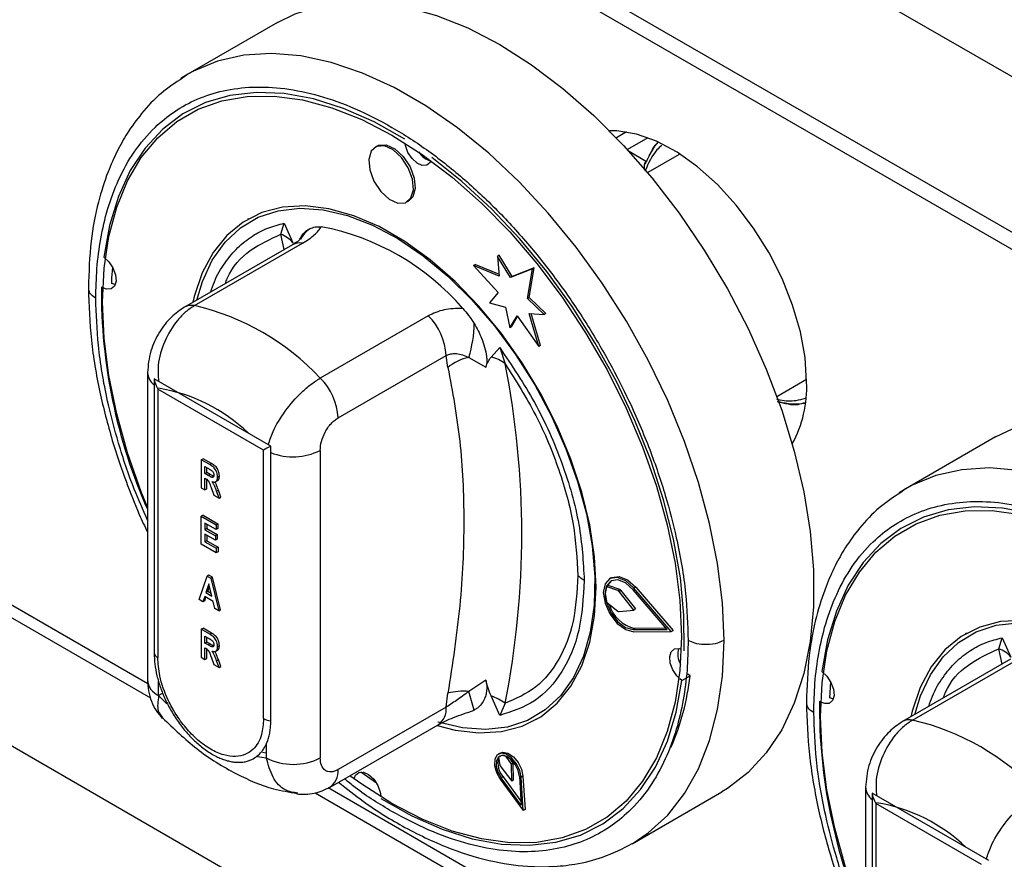
# Model space of a CAD drawing. Units: millimetres. Extents: x 5 to 415, y 5 to 292.
# Drawn here: x 307 to 313, y 226 to 231 of the extents above; entities that cross this region are included whole.
import ezdxf

# ---------------------------------------------------------------- set-up
doc = ezdxf.new("R2010")
doc.units = ezdxf.units.MM

msp = doc.modelspace()

# ---------------------------------------------------------------- linework, layer by layer
at = {"color": 7, "linetype": 'Continuous', "lineweight": 25}
for p, q in [((357.047, 205.5266), (286.3363, 246.3471)), ((357.047, 204.506), (286.3363, 245.3264)), ((286.4054, 245.1738), (357.1161, 204.3534)), ((343.1583, 205.3579), (290.4199, 235.8031)), ((295.8138, 233.5331), (307.6964, 226.6735)), ((308.5309, 231.1078), (307.9416, 230.7676)), ((307.9416, 230.7676), (307.8966, 230.74)), ((307.9399, 230.7667), (307.9085, 230.744)), ((310.8224, 230.3889), (310.7556, 230.3503)), ((309.1837, 230.2967), (309.1719, 230.2899)), ((310.9874, 230.2664), (310.9416, 230.1749)), ((310.9592, 230.2119), (310.9526, 230.1959)), ((311.168, 230.2414), (310.9606, 230.1217)), ((309.3802, 229.9291), (309.392, 229.9359)), ((308.34, 229.8189), (308.3341, 229.8155)), ((308.5522, 229.7169), (308.5749, 229.7895)), ((308.5749, 229.7895), (308.6319, 229.6613)), ((308.6287, 229.6481), (307.9195, 229.2387)), ((307.9856, 229.2487), (308.6947, 229.6581)), ((309.9862, 229.5789), (309.9745, 229.5721)), ((309.9745, 229.5721), (309.986, 229.4422)), ((310.06, 229.4342), (309.9745, 229.5721)), ((310.0718, 229.441), (309.9862, 229.5789)), ((309.83, 229.5187), (309.8182, 229.5119)), ((309.8182, 229.5119), (309.9797, 229.3356)), ((309.986, 229.4422), (309.8182, 229.5119)), ((309.83, 229.5187), (309.9849, 229.4543)), ((310.2041, 229.4907), (310.06, 229.4342)), ((310.2159, 229.4975), (310.0718, 229.441)), ((310.1715, 229.2956), (310.2041, 229.4907)), ((310.1833, 229.3024), (310.2159, 229.4975)), ((310.2159, 229.4975), (310.2041, 229.4907)), ((310.0718, 229.441), (310.06, 229.4342)), ((309.9797, 229.3356), (309.9227, 229.2672)), ((310.1833, 229.3024), (310.1715, 229.2956)), ((310.2806, 229.1912), (310.1715, 229.2956)), ((310.2924, 229.198), (310.1833, 229.3024)), ((309.9227, 229.2672), (310.0274, 229.2392)), ((310.0274, 229.2392), (310.0554, 229.1021)), ((309.5197, 229.1818), (308.8106, 228.7724)), ((310.0554, 229.1021), (310.1029, 229.1823)), ((310.0672, 229.1089), (310.1071, 229.1763)), ((310.1029, 229.1823), (310.2459, 228.9798)), ((310.1824, 229.1978), (310.2806, 229.1912)), ((310.2459, 228.9798), (310.1824, 229.1978)), ((310.2577, 228.9866), (310.1965, 229.1969)), ((310.2924, 229.198), (310.2806, 229.1912)), ((310.0672, 229.1089), (310.0554, 229.1021)), ((309.9321, 228.9107), (309.9891, 228.9731)), ((309.9891, 228.9731), (310.0253, 228.8665)), ((310.2577, 228.9866), (310.2459, 228.9798)), ((308.9284, 228.512), (309.6375, 228.9213)), ((309.6491, 228.8429), (309.6375, 228.9213)), ((309.7861, 228.9089), (309.8983, 228.8456)), ((307.6767, 228.8087), (307.6767, 226.7901)), ((308.4865, 228.3268), (307.7204, 228.7691)), ((307.7204, 228.7691), (307.7204, 226.9659)), ((311.8085, 228.653), (312.0041, 228.766)), ((308.4393, 228.2996), (307.744, 228.701)), ((307.744, 228.701), (307.744, 226.9387)), ((313.2449, 228.3864), (312.6556, 228.0462)), ((308.4865, 226.5237), (308.4865, 228.3268)), ((308.4393, 226.5373), (308.4393, 228.2996)), ((308.8106, 228.2984), (308.8106, 226.2799)), ((308.0295, 228.2368), (308.0413, 228.2436)), ((308.0295, 228.2368), (308.0295, 228.0531)), ((308.0854, 228.2046), (308.0295, 228.2368)), ((308.0972, 228.2114), (308.0413, 228.2436)), ((308.0543, 228.1915), (308.0767, 228.1786)), ((308.0543, 228.1461), (308.0543, 228.1915)), ((308.0854, 228.2046), (308.0972, 228.2114)), ((308.0543, 228.1461), (308.0661, 228.1529)), ((308.0755, 228.1339), (308.0543, 228.1461)), ((308.0661, 228.1529), (308.0661, 228.1847)), ((308.0873, 228.1407), (308.0661, 228.1529)), ((308.0873, 228.1407), (308.0755, 228.1339)), ((308.137, 228.1233), (308.1488, 228.1301)), ((308.0543, 228.1151), (308.0597, 228.112)), ((308.0543, 228.0388), (308.0543, 228.1151)), ((308.0661, 228.0456), (308.0661, 228.1075)), ((308.126, 228.093), (308.1378, 228.0998)), ((308.0295, 228.0531), (308.0543, 228.0388)), ((308.0543, 228.0388), (308.0661, 228.0456)), ((308.094, 228.0556), (308.1125, 228.0052)), ((308.1125, 228.0052), (308.1473, 227.9851)), ((308.1307, 228.0307), (308.1425, 228.0375)), ((308.1473, 227.9851), (308.1307, 228.0307)), ((308.1591, 227.9919), (308.1425, 228.0375)), ((312.6556, 228.0462), (312.6107, 228.0186)), ((312.654, 228.0453), (312.6225, 228.0227)), ((308.1473, 227.9851), (308.1591, 227.9919)), ((308.0413, 227.8725), (308.0295, 227.8657)), ((308.0295, 227.682), (308.0295, 227.8657)), ((308.0295, 227.8657), (308.1266, 227.8097)), ((308.0413, 227.8725), (308.1384, 227.8165)), ((308.1266, 227.7787), (308.0543, 227.8204)), ((308.0543, 227.8204), (308.0543, 227.7775)), ((308.0661, 227.8136), (308.0661, 227.7843)), ((308.1384, 227.8165), (308.1266, 227.8097)), ((308.1266, 227.8097), (308.1266, 227.7787)), ((308.1384, 227.8165), (308.1384, 227.7855)), ((308.0661, 227.7843), (308.0543, 227.7775)), ((308.0543, 227.7775), (308.1225, 227.7381)), ((308.1225, 227.7095), (308.0543, 227.7488)), ((308.0543, 227.7488), (308.0543, 227.6987)), ((308.0661, 227.7843), (308.1343, 227.7449)), ((308.0661, 227.742), (308.0661, 227.7055)), ((308.1343, 227.7449), (308.1225, 227.7381)), ((308.1225, 227.7381), (308.1225, 227.7095)), ((308.1384, 227.7855), (308.1266, 227.7787)), ((308.1343, 227.7449), (308.1343, 227.7163)), ((308.1287, 227.6248), (308.0295, 227.682)), ((308.0661, 227.7055), (308.0543, 227.6987)), ((308.0543, 227.6987), (308.1287, 227.6558)), ((308.0661, 227.7055), (308.1405, 227.6626)), ((308.1343, 227.7163), (308.1225, 227.7095)), ((308.1405, 227.6626), (308.1287, 227.6558)), ((308.1287, 227.6558), (308.1287, 227.6248)), ((308.1405, 227.6316), (308.1287, 227.6248)), ((308.1405, 227.6626), (308.1405, 227.6316)), ((308.0802, 227.479), (308.0684, 227.4722)), ((308.1036, 227.4655), (308.0802, 227.479)), ((308.0151, 227.3193), (308.0684, 227.4722)), ((308.0801, 227.4222), (308.0609, 227.3644)), ((308.0684, 227.4722), (308.0918, 227.4587)), ((308.0994, 227.3422), (308.0801, 227.4222)), ((308.1036, 227.4655), (308.0918, 227.4587)), ((308.0918, 227.4587), (308.1452, 227.2441)), ((308.157, 227.251), (308.1036, 227.4655)), ((310.7219, 227.4623), (310.7101, 227.4555)), ((308.0727, 227.3712), (308.0609, 227.3644)), ((308.0609, 227.3644), (308.0994, 227.3422)), ((308.0727, 227.3712), (308.0841, 227.4055)), ((308.0956, 227.358), (308.0727, 227.3712)), ((310.7008, 227.4117), (310.6891, 227.4049)), ((310.7653, 227.3776), (310.6891, 227.4049)), ((310.7771, 227.3844), (310.7008, 227.4117)), ((310.7771, 227.3844), (310.7653, 227.3776)), ((310.7853, 227.378), (310.7735, 227.3712)), ((310.8699, 227.2501), (310.7735, 227.3712)), ((310.7853, 227.378), (310.8816, 227.2569)), ((311.0896, 227.1233), (310.8653, 227.3835)), ((310.8824, 227.3994), (310.8706, 227.3926)), ((311.1157, 227.1082), (310.8706, 227.3926)), ((310.8824, 227.3994), (311.1275, 227.115)), ((308.041, 227.3043), (308.0151, 227.3193)), ((308.0523, 227.3384), (308.041, 227.3043)), ((308.0528, 227.3111), (308.041, 227.3043)), ((308.108, 227.3062), (308.0523, 227.3384)), ((308.0528, 227.3111), (308.0603, 227.3337)), ((308.1193, 227.2591), (308.108, 227.3062)), ((310.6896, 227.3021), (310.7654, 227.2432)), ((308.1452, 227.2441), (308.1193, 227.2591)), ((308.1452, 227.2441), (308.157, 227.251)), ((310.7734, 227.2403), (310.8699, 227.2501)), ((310.8816, 227.2569), (310.8699, 227.2501)), ((308.0295, 227.1236), (308.0413, 227.1304)), ((308.0295, 227.1236), (308.0295, 226.9399)), ((308.0854, 227.0914), (308.0295, 227.1236)), ((308.0972, 227.0982), (308.0413, 227.1304)), ((308.0854, 227.0914), (308.0972, 227.0982)), ((310.8771, 227.1288), (310.8653, 227.122)), ((310.8653, 227.122), (311.0896, 227.1233)), ((310.8706, 227.1068), (311.1157, 227.1082)), ((311.0838, 227.13), (310.8771, 227.1288)), ((311.1157, 227.1082), (311.1275, 227.115)), ((313.0541, 227.0975), (313.0482, 227.0941)), ((308.0543, 227.0783), (308.0767, 227.0654)), ((308.0543, 227.0329), (308.0543, 227.0783)), ((308.0543, 227.0329), (308.0661, 227.0397)), ((308.0755, 227.0207), (308.0543, 227.0329)), ((308.0661, 227.0397), (308.0661, 227.0715)), ((308.0873, 227.0275), (308.0661, 227.0397)), ((308.0873, 227.0275), (308.0755, 227.0207)), ((313.2662, 226.9956), (313.2889, 227.0681)), ((313.2889, 227.0681), (313.3459, 226.9399)), ((308.0543, 227.0019), (308.0597, 226.9988)), ((308.0543, 226.9256), (308.0543, 227.0019)), ((308.0661, 226.9324), (308.0661, 226.9943)), ((308.126, 226.9798), (308.1378, 226.9866)), ((308.137, 227.0101), (308.1488, 227.0169)), ((308.0295, 226.9399), (308.0543, 226.9256)), ((308.0543, 226.9256), (308.0661, 226.9324)), ((308.094, 226.9424), (308.1125, 226.892)), ((308.1307, 226.9175), (308.1425, 226.9243)), ((308.1473, 226.8719), (308.1307, 226.9175)), ((308.1591, 226.8787), (308.1425, 226.9243)), ((313.3427, 226.9267), (312.6336, 226.5174)), ((312.6996, 226.5273), (313.4088, 226.9367)), ((308.1125, 226.892), (308.1473, 226.8719)), ((308.1473, 226.8719), (308.1591, 226.8787)), ((307.7499, 226.6881), (307.7499, 226.7822)), ((309.8983, 226.7899), (309.7861, 226.7159)), ((311.1859, 226.7871), (311.1714, 226.7983)), ((311.1859, 226.7871), (311.2389, 226.8177)), ((311.2389, 226.8177), (311.2244, 226.829)), ((307.7773, 226.7039), (307.7499, 226.6881)), ((309.6375, 226.6118), (309.6491, 226.7036)), ((307.7499, 226.6881), (307.8028, 226.6349)), ((309.9891, 226.5577), (309.9321, 226.6859)), ((310.0253, 226.6381), (309.9891, 226.5577)), ((309.6375, 226.6118), (308.9284, 226.2024)), ((310.2298, 226.5317), (310.2357, 226.5351)), ((308.8766, 226.088), (309.5857, 226.4973)), ((308.457, 226.3095), (308.4312, 226.3144)), ((308.457, 226.3705), (308.457, 226.2799)), ((308.3996, 226.2887), (308.457, 226.2799)), ((309.9914, 226.3109), (309.9796, 226.3041)), ((309.9812, 226.2847), (309.9891, 226.2304)), ((310.0656, 226.2372), (310.0323, 226.2892)), ((310.0774, 226.244), (310.0595, 226.2719)), ((309.1808, 226.1134), (309.0774, 226.1865)), ((309.0886, 226.1782), (309.091, 226.1859)), ((309.9891, 226.2304), (310.0686, 226.1275)), ((310.0774, 226.244), (310.0656, 226.2372)), ((310.0686, 226.1275), (310.0656, 226.2372)), ((310.0804, 226.1343), (310.0774, 226.244)), ((309.9925, 226.14), (310.1435, 225.9345)), ((310.0109, 226.1543), (309.9991, 226.1475)), ((310.13, 225.9694), (309.9991, 226.1475)), ((310.0109, 226.1543), (310.1285, 225.9943)), ((310.0804, 226.1343), (310.0686, 226.1275)), ((310.1185, 226.1581), (310.13, 225.9694)), ((310.142, 226.1591), (310.1303, 226.1523)), ((310.1435, 225.9345), (310.1303, 226.1523)), ((310.142, 226.1591), (310.1553, 225.9413)), ((310.858, 225.7157), (311.4473, 226.0558)), ((312.3907, 226.0873), (312.3907, 224.0688)), ((308.7774, 226.0494), (312.4104, 223.9521)), ((313.2005, 225.6055), (312.4345, 226.0477)), ((312.4345, 226.0477), (312.4345, 224.2445)), ((310.1553, 225.9413), (310.1435, 225.9345)), ((313.1534, 225.5783), (312.458, 225.9797)), ((312.458, 225.9797), (312.458, 224.2173))]:
    msp.add_line(p, q, dxfattribs=at)
at = {"color": 8, "linetype": 'Continuous', "lineweight": 25}
for p, q in [((307.679, 226.7652), (295.8995, 233.5654)), ((310.9624, 230.3514), (310.8276, 230.2735)), ((310.8382, 230.2619), (310.9526, 230.1959)), ((308.5732, 229.6161), (308.5522, 229.7169)), ((313.2873, 226.8947), (313.2662, 226.9956)), ((312.3931, 224.0439), (308.8631, 226.0817))]:
    msp.add_line(p, q, dxfattribs=at)
at = {"color": 7, "linetype": 'Continuous', "lineweight": 25, "flags": 128}
for points in [[(308.5309, 231.1078), (308.6457, 231.1644), (308.8109, 231.2167), (308.9882, 231.2419), (309.1758, 231.2399), (309.3717, 231.2106), (309.5739, 231.1543), (309.7804, 231.0716), (309.9891, 230.9634)], [(309.9891, 230.9634), (310.1977, 230.8307), (310.4042, 230.675), (310.6065, 230.4977), (310.8024, 230.3009), (310.99, 230.0863), (311.1672, 229.8564), (311.3325, 229.6133), (311.4839, 229.3597), (311.62, 229.0981), (311.7393, 228.8312), (311.8407, 228.5617), (311.9231, 228.2925), (311.9856, 228.0262), (312.0277, 227.7656), (312.0488, 227.5134), (312.0488, 227.2721), (312.0277, 227.0443), (311.9856, 226.8323), (311.9231, 226.6382), (311.8407, 226.464), (311.7393, 226.3116), (311.62, 226.1825), (311.4839, 226.078), (311.4473, 226.0558)], [(309.3665, 230.3412), (309.1644, 230.4551), (308.9636, 230.5437), (308.7665, 230.6059), (308.5752, 230.6411), (308.3918, 230.6487), (308.2184, 230.6289), (308.0569, 230.5817), (307.9091, 230.5078), (307.7767, 230.4078), (307.6611, 230.283), (307.5636, 230.1348), (307.4854, 229.9647), (307.4272, 229.7747), (307.3898, 229.5669)], [(307.6767, 227.9259), (307.6362, 228.0264), (307.5459, 228.2832), (307.4746, 228.5388), (307.4231, 228.7904), (307.392, 229.0353), (307.3816, 229.2706), (307.392, 229.494), (307.4231, 229.7029), (307.4746, 229.8951), (307.5459, 230.0684), (307.6362, 230.2209), (307.7445, 230.351), (307.8697, 230.4572), (308.0104, 230.5385), (308.165, 230.5938), (308.3318, 230.6226), (308.509, 230.6245), (308.6947, 230.5997), (308.8869, 230.5482), (309.0833, 230.4707), (309.282, 230.3681), (309.4806, 230.2414), (309.6771, 230.092), (309.8692, 229.9216), (310.0549, 229.7321), (310.2321, 229.5255), (310.399, 229.3041), (310.5535, 229.0703), (310.6942, 228.8267), (310.8194, 228.5759), (310.9277, 228.3208), (311.018, 228.064), (311.0893, 227.8084), (311.1408, 227.5568), (311.1719, 227.3119), (311.1823, 227.0765), (311.1823, 227.0765)], [(312.0043, 228.7456), (311.994, 228.9074), (311.9631, 229.0774), (311.9125, 229.2515), (311.8434, 229.4258), (311.7573, 229.596), (311.6563, 229.7583), (311.5427, 229.9088), (311.4192, 230.044), (311.2887, 230.1608), (311.1543, 230.2563), (311.0191, 230.3284), (310.8862, 230.3753), (310.7589, 230.396), (310.7101, 230.3968)], [(311.0287, 230.324), (311.0055, 230.2946), (310.9684, 230.2319)], [(309.1293, 230.209), (309.1356, 230.1394), (309.1632, 230.0653), (309.208, 229.9979), (309.2632, 229.9474), (309.3204, 229.9217), (309.3708, 229.9245), (309.4067, 229.9555), (309.4228, 230.0099), (309.4166, 230.0795), (309.3889, 230.1537), (309.3441, 230.2211), (309.2889, 230.2715), (309.2318, 230.2973), (309.1814, 230.2945), (309.1454, 230.2635), (309.1293, 230.209)], [(309.1837, 230.2967), (309.1932, 230.3013), (309.2436, 230.3041), (309.3007, 230.2783), (309.3559, 230.2279), (309.4007, 230.1605), (309.4283, 230.0863), (309.4346, 230.0167), (309.4185, 229.9623), (309.392, 229.9359)], [(309.5377, 230.1987), (309.533, 230.1891), (309.5114, 230.1705), (309.4812, 230.1688), (309.4469, 230.1842), (309.4138, 230.2145), (309.3869, 230.2549), (309.3703, 230.2994), (309.3672, 230.3166)], [(311.2013, 226.9815), (311.199, 227.2163), (311.1753, 227.4618), (311.1306, 227.7152), (311.0654, 227.9738), (310.9804, 228.2347), (310.8765, 228.4949), (310.7549, 228.7516), (310.617, 229.0019), (310.4642, 229.243), (310.2984, 229.4722), (310.1213, 229.6869), (309.9349, 229.8849), (309.7413, 230.0638), (309.5426, 230.2217)], [(310.6225, 227.3997), (310.6119, 227.5998), (310.5804, 227.809), (310.5284, 228.0239), (310.4567, 228.2412), (310.3665, 228.4574), (310.2592, 228.6692), (310.1365, 228.8731), (310.0003, 229.066), (309.8527, 229.2448), (309.6962, 229.4067), (309.5332, 229.5492), (309.3661, 229.67), (309.1978, 229.7672), (309.0308, 229.8392), (308.8677, 229.885), (308.7112, 229.9038), (308.5637, 229.8953), (308.4275, 229.8597), (308.3047, 229.7974), (308.1974, 229.7096), (308.1072, 229.5975), (308.0355, 229.463), (307.9835, 229.3081), (307.9746, 229.2705)], [(308.0003, 229.2853), (308.0373, 229.4075), (308.1024, 229.5469), (308.1861, 229.6647), (308.2872, 229.7591), (308.4041, 229.8285), (308.535, 229.8718), (308.6777, 229.8885), (308.83, 229.8781), (308.9896, 229.8409), (309.1539, 229.7775), (309.3202, 229.6889), (309.4861, 229.5763), (309.6489, 229.4418), (309.8059, 229.2872), (309.9548, 229.1152), (310.0931, 228.9284), (310.2188, 228.7297), (310.3298, 228.5223), (310.4243, 228.3095), (310.5009, 228.0945), (310.5584, 227.8809), (310.5959, 227.6719), (310.6127, 227.471), (310.6086, 227.2811)], [(307.3898, 229.5669), (307.4229, 229.5367), (307.4498, 229.4962), (307.4664, 229.4517), (307.4701, 229.41), (307.4605, 229.3773), (307.4389, 229.3587), (307.4087, 229.357), (307.3891, 229.3639)], [(307.4422, 229.3945), (307.4437, 229.4289), (307.4484, 229.499)], [(307.4652, 229.387), (307.4617, 229.3876), (307.4422, 229.3945)], [(313.2449, 228.3864), (313.3597, 228.443), (313.5249, 228.4953), (313.7022, 228.5206), (313.8898, 228.5185), (314.0857, 228.4892), (314.288, 228.4329), (314.4945, 228.3502), (314.7031, 228.242)], [(312.3907, 225.2045), (312.3503, 225.3051), (312.26, 225.5619), (312.1887, 225.8175), (312.1372, 226.0691), (312.1061, 226.3139), (312.0957, 226.5493), (312.1061, 226.7727), (312.1372, 226.9816), (312.1887, 227.1737), (312.26, 227.347), (312.3503, 227.4995), (312.4586, 227.6296), (312.5838, 227.7359), (312.7244, 227.8171), (312.879, 227.8724), (313.0458, 227.9012), (313.2231, 227.9032), (313.4088, 227.8783)], [(314.0806, 227.6198), (313.8784, 227.7338), (313.6777, 227.8223), (313.4805, 227.8845), (313.2892, 227.9197), (313.1058, 227.9274), (312.9324, 227.9075), (312.7709, 227.8604), (312.6231, 227.7864), (312.4907, 227.6865), (312.3751, 227.5617), (312.2777, 227.4134), (312.1994, 227.2434), (312.1413, 227.0534), (312.1038, 226.8456)], [(310.8706, 227.3926), (310.8164, 227.4408), (310.7609, 227.4635), (310.7131, 227.4571), (310.6809, 227.4227), (310.6695, 227.3658), (310.6809, 227.2958), (310.7131, 227.2241), (310.7609, 227.1625), (310.8164, 227.1212), (310.8706, 227.1068)], [(310.8653, 227.3835), (310.8157, 227.4276), (310.7649, 227.4484), (310.7212, 227.4426), (310.6917, 227.411), (310.6813, 227.359), (310.6917, 227.2949), (310.7212, 227.2293), (310.7649, 227.173), (310.8157, 227.1352), (310.8653, 227.122)], [(310.7008, 227.4117), (310.7035, 227.4178), (310.7245, 227.4442)], [(310.7219, 227.4623), (310.7249, 227.4639), (310.7727, 227.4703), (310.8282, 227.4476), (310.8824, 227.3994)], [(309.578, 226.4929), (309.6962, 226.4622), (309.8527, 226.4434), (310.0003, 226.4519), (310.1365, 226.4875), (310.2592, 226.5498), (310.3665, 226.6376), (310.4567, 226.7497), (310.5284, 226.8842), (310.5804, 227.039), (310.6119, 227.2118), (310.6225, 227.3997)], [(310.6086, 227.2811), (310.5837, 227.1054), (310.5384, 226.9465), (310.4733, 226.8071), (310.3896, 226.6893), (310.2885, 226.5949), (310.1716, 226.5255), (310.0407, 226.4821), (309.898, 226.4655), (309.7457, 226.4759), (309.5861, 226.5131), (309.5838, 226.5138)], [(313.4252, 227.1824), (313.2777, 227.1739), (313.1415, 227.1383), (313.0188, 227.0761), (312.9115, 226.9882), (312.8213, 226.8762), (312.7496, 226.7416), (312.6976, 226.5868), (312.6886, 226.5491)], [(312.7143, 226.564), (312.7514, 226.6861), (312.8164, 226.8255), (312.9002, 226.9434), (313.0013, 227.0377), (313.1182, 227.1071), (313.249, 227.1505), (313.3918, 227.1671)], [(311.1823, 227.0765), (311.1719, 226.8532), (311.1408, 226.6443), (311.0893, 226.4521), (311.018, 226.2788), (310.9277, 226.1263), (310.8194, 225.9962), (310.6942, 225.89), (310.5535, 225.8087), (310.399, 225.7534), (310.2321, 225.7246), (310.0549, 225.7227), (309.8692, 225.7475), (309.6771, 225.799), (309.4806, 225.8765), (309.282, 225.9791), (309.0833, 226.1058), (309.0053, 226.1622)], [(311.1665, 226.8028), (311.1528, 226.8173), (311.1259, 226.8578), (311.1093, 226.9023), (311.1056, 226.944), (311.1152, 226.9767), (311.1368, 226.9953), (311.167, 226.997), (311.1809, 226.9926)], [(312.1038, 226.8456), (312.137, 226.8153), (312.1638, 226.7749), (312.1804, 226.7304), (312.1842, 226.6886), (312.1745, 226.656), (312.153, 226.6374), (312.1227, 226.6357), (312.1032, 226.6425)], [(309.2092, 226.0128), (309.4113, 225.8989), (309.6121, 225.8103), (309.8092, 225.7481), (310.0005, 225.7129), (310.1839, 225.7053), (310.3573, 225.7251), (310.5188, 225.7723), (310.6666, 225.8462), (310.799, 225.9462), (310.9146, 226.071), (311.0121, 226.2192), (311.0903, 226.3893), (311.1485, 226.5793), (311.1859, 226.7871)], [(312.1562, 226.6732), (312.1577, 226.7075), (312.1624, 226.7776)], [(312.1792, 226.6656), (312.1758, 226.6663), (312.1562, 226.6732)], [(309.9914, 226.3109), (310.0097, 226.3165), (310.0434, 226.31), (310.0787, 226.2862), (310.1101, 226.2489), (310.1324, 226.2042), (310.142, 226.1591)], [(310.1303, 226.1523), (310.1206, 226.1974), (310.0983, 226.2421), (310.067, 226.2794), (310.0316, 226.3032), (309.9979, 226.3097), (309.9714, 226.2979), (309.9562, 226.2695), (309.9549, 226.2293), (309.9677, 226.1837), (309.9925, 226.14)], [(310.1185, 226.1581), (310.1102, 226.1971), (310.0908, 226.2359), (310.0636, 226.2683), (310.033, 226.2889), (310.0038, 226.2945), (309.9808, 226.2842), (309.9677, 226.2597), (309.9665, 226.2248), (309.9776, 226.1853), (309.9991, 226.1475)], [(309.0356, 226.1476), (309.0427, 226.1649), (309.0643, 226.1835), (309.0945, 226.1852), (309.1288, 226.1698), (309.1619, 226.1395), (309.1888, 226.0991), (309.2054, 226.0546), (309.2092, 226.0298)]]:
    msp.add_lwpolyline(points, dxfattribs=at)
at = {"color": 8, "linetype": 'Continuous', "lineweight": 25, "flags": 128}
for points in [[(311.4622, 227.051), (311.4516, 227.2981), (311.42, 227.5548), (311.3676, 227.8186), (311.2951, 228.0867), (311.2031, 228.3564), (311.0926, 228.625), (310.9647, 228.8896), (310.8207, 229.1475), (310.6622, 229.3962), (310.4907, 229.633), (310.3081, 229.8555), (310.1161, 230.0615), (309.9168, 230.2488), (309.7121, 230.4155), (309.5043, 230.5598), (309.2954, 230.6805), (309.0875, 230.776), (308.8829, 230.8456), (308.6835, 230.8885), (308.4915, 230.9042), (308.3089, 230.8925), (308.1374, 230.8537), (307.9789, 230.7881), (307.9416, 230.7676)], [(313.3976, 228.1671), (313.2056, 228.1828), (313.0229, 228.1712), (312.8515, 228.1323), (312.6929, 228.0667), (312.6556, 228.0462)], [(310.858, 225.7157), (310.9647, 225.787), (311.0926, 225.9039), (311.2031, 226.0449), (311.2951, 226.2083), (311.3676, 226.3927), (311.42, 226.596), (311.4516, 226.8162), (311.4622, 227.051)]]:
    msp.add_lwpolyline(points, dxfattribs=at)
at = {"color": 7, "linetype": 'Continuous', "lineweight": 25}
for centre, radius, start, end in [((309.5705, 230.3284), 0.1338, 211.90061, 255.80464), ((308.5174, 228.1738), 1.6204, 40.69142, 79.31396), ((308.4927, 229.5469), 0.1802, 39.43325, 70.72182), ((310.9039, 229.3412), 3.5297, 179.49229, 203.89061), ((307.6205, 227.6636), 1.6266, 42.97702, 77.02836), ((309.247, 228.9015), 0.3911, 2.90046, 45.78477), ((309.0687, 229.1367), 0.7528, 342.38166, 359.57087), ((309.8562, 228.5883), 0.3282, 102.33018, 129.12606), ((309.8893, 228.7), 0.215, 50.74766, 78.52952), ((304.3588, 227.7523), 5.775, 348.87599, 11.12401), ((308.5378, 228.4922), 0.3911, 2.90046, 45.78478), ((307.5713, 227.615), 1.1061, 46.16834, 80.70589), ((311.2317, 228.7127), 0.7733, 331.24929, 2.43908), ((311.938, 229.0762), 0.4725, 255.66033, 277.0011), ((310.8492, 227.3543), 0.168, 162.46913, 198.11537), ((310.7579, 227.3596), 0.0194, 36.67301, 67.53113), ((310.7697, 227.3664), 0.0194, 36.67301, 67.53113), ((310.9245, 227.3484), 0.2246, 195.68689, 257.81643), ((310.7732, 227.252), 0.0117, 228.54919, 271.1688), ((307.7646, 226.9803), 0.0464, 198.089, 243.70393), ((311.2952, 226.9612), 0.1366, 164.54406, 208.836), ((313.2068, 226.8255), 0.1802, 39.43325, 70.72182), ((309.6159, 226.9986), 1.6331, 336.48491, 353.63855), ((309.7512, 226.336), 0.3815, 84.74726, 105.52009), ((307.7633, 226.0675), 2.1242, 14.33123, 17.77387), ((309.8197, 226.3515), 0.3527, 54.33395, 71.41967), ((315.618, 226.6198), 3.5297, 179.49229, 203.89061), ((308.4939, 226.6377), 0.1143, 241.50556, 266.29352), ((312.3345, 224.9422), 1.6266, 42.97702, 77.02836), ((308.6338, 226.6211), 0.3843, 242.60967, 297.39033), ((310.1089, 226.2413), 0.131, 164.66038, 221.59884), ((310.0101, 226.249), 0.0459, 61.2077, 129.01134), ((312.2853, 224.8936), 1.1061, 46.16834, 80.70589)]:
    msp.add_arc(centre, radius, start, end, dxfattribs=at)
at = {"color": 8, "linetype": 'Continuous', "lineweight": 25}
for centre, radius, start, end in [((308.8674, 229.5821), 0.2124, 126.00878, 150.8785), ((308.6753, 229.5626), 0.0974, 78.51192, 118.64403), ((307.9662, 229.153), 0.0976, 78.53834, 117.87327), ((307.7902, 228.817), 0.1138, 184.22239, 232.21103), ((308.6326, 228.6461), 0.3905, 248.03056, 297.11176), ((307.8018, 226.8026), 0.1257, 185.6948, 245.62534), ((309.5152, 226.5982), 0.1231, 304.97632, 6.33586), ((312.6802, 226.4317), 0.0976, 78.53834, 117.87327), ((308.8091, 226.1882), 0.1201, 299.85328, 6.78547), ((312.5042, 226.0957), 0.1138, 184.22239, 232.21103)]:
    msp.add_arc(centre, radius, start, end, dxfattribs=at)
at = {"color": 7, "linetype": 'Continuous', "lineweight": 25}
for centre, major_axis, ratio, start_param, end_param in [((307.8029, 228.735), (-0.0589, 0.1021), 0.577335, 0.927255, 1.570756), ((308.4983, 228.3336), (0.0833, 0.0481), 0.00007, 1.712653, 2.356154), ((312.517, 226.0137), (-0.0589, 0.1021), 0.577335, 0.927255, 1.570756)]:
    msp.add_ellipse(centre, major_axis=major_axis, ratio=ratio, start_param=start_param, end_param=end_param, dxfattribs=at)
for points, knots in [([(307.9085, 230.744), (307.8601, 230.712), (307.7612, 230.6465), (307.6418, 230.5195), (307.547, 230.3893), (307.4742, 230.2598), (307.4088, 230.112), (307.3478, 229.9185), (307.2988, 229.6668), (307.2921, 229.4682), (307.2886, 229.3642)], [0, 0, 0, 0, 0.1235087, 0.25207, 0.3602499, 0.4500406, 0.5457725, 0.6750439, 0.8296624, 1, 1, 1, 1]), ([(307.3374, 229.2962), (307.3389, 229.3617), (307.342, 229.4972), (307.3679, 229.6929), (307.4137, 229.8901), (307.4855, 230.0831), (307.5882, 230.2661), (307.7129, 230.4142), (307.8533, 230.5277), (308.003, 230.6093), (308.1745, 230.6646), (308.3667, 230.689), (308.5775, 230.6791), (308.8033, 230.6322), (309.0398, 230.5472), (309.282, 230.4249), (309.5241, 230.2677), (309.7606, 230.0795), (309.9865, 229.8657), (310.1972, 229.6323), (310.3894, 229.3859), (310.5609, 229.1327), (310.7106, 228.8783), (310.851, 228.6026), (310.9757, 228.3105), (311.0785, 228.0089), (311.1607, 227.6915), (311.216, 227.3691), (311.2232, 227.1526), (311.2265, 227.051)], [0, 0, 0, 0, 0.028256, 0.058387, 0.090353, 0.125868, 0.164018, 0.204849, 0.237473, 0.271624, 0.307205, 0.34407, 0.382032, 0.420859, 0.460287, 0.500021, 0.539756, 0.579183, 0.618011, 0.655973, 0.692838, 0.728419, 0.76257, 0.795194, 0.836029, 0.87418, 0.909689, 0.957628, 1, 1, 1, 1]), ([(311.0252, 230.3136), (311.0156, 230.3068), (310.9997, 230.2954), (310.9909, 230.2747), (310.9874, 230.2664)], [0, 0, 0, 0, 0.597489, 1, 1, 1, 1]), ([(310.9526, 230.1959), (310.9507, 230.1945), (310.9468, 230.1918), (310.9423, 230.1854), (310.939, 230.1773), (310.937, 230.1663), (310.9375, 230.1508), (310.9416, 230.1394), (310.944, 230.1328)], [0, 0, 0, 0, 0.115464, 0.236725, 0.365803, 0.504374, 0.711667, 1, 1, 1, 1]), ([(308.6776, 229.6843), (308.6829, 229.6945), (308.6946, 229.7171), (308.7174, 229.7396), (308.7354, 229.7498), (308.7425, 229.7539)], [0, 0, 0, 0, 0.333211, 0.735524, 1, 1, 1, 1]), ([(308.6947, 229.6581), (308.7232, 229.6765), (308.7804, 229.7135), (308.8053, 229.7485), (308.8179, 229.7662)], [0, 0, 0, 0, 0.49733, 1, 1, 1, 1]), ([(308.7425, 229.7539), (308.7538, 229.7585), (308.7767, 229.7678), (308.804, 229.7667), (308.8179, 229.7662)], [0, 0, 0, 0, 0.491955, 1, 1, 1, 1]), ([(308.6815, 229.685), (308.6817, 229.6854), (308.6831, 229.6878), (308.6757, 229.6797), (308.6583, 229.6663), (308.6385, 229.6541), (308.6293, 229.6485)], [0, 0, 0, 0, 0.076257, 0.431581, 0.736085, 1, 1, 1, 1]), ([(307.2886, 229.3642), (307.2925, 229.2511), (307.3, 229.0299), (307.3576, 228.6919), (307.4369, 228.3806), (307.5277, 228.1119), (307.6067, 227.9102), (307.6584, 227.7996), (307.6767, 227.7607)], [0, 0, 0, 0, 0.223627, 0.43733, 0.630898, 0.794524, 0.927615, 1, 1, 1, 1]), ([(307.9205, 229.2393), (307.8906, 229.2188), (307.8281, 229.1759), (307.7505, 229.0745), (307.6895, 228.9461), (307.6811, 228.8561), (307.6767, 228.8087)], [0, 0, 0, 0, 0.2175235, 0.4542302, 0.7124046, 1, 1, 1, 1]), ([(309.7461, 229.2303), (309.7041, 229.2297), (309.6207, 229.2283), (309.5532, 229.1973), (309.5197, 229.1818)], [0, 0, 0, 0, 0.50267, 1, 1, 1, 1]), ([(309.7461, 229.2303), (309.7595, 229.2154), (309.7868, 229.185), (309.8097, 229.1493), (309.8214, 229.1311)], [0, 0, 0, 0, 0.49157, 1, 1, 1, 1]), ([(309.8214, 229.1311), (309.8304, 229.1155), (309.8485, 229.084), (309.8718, 229.0316), (309.8915, 228.9747), (309.9021, 228.9256), (309.9048, 228.8889), (309.9038, 228.8649), (309.9, 228.8517), (309.8983, 228.8456)], [0, 0, 0, 0, 0.163336, 0.329933, 0.525538, 0.728197, 0.822548, 0.918942, 1, 1, 1, 1]), ([(309.9891, 228.9731), (310.069, 228.8547), (310.2313, 228.6144), (310.4071, 228.2137), (310.5231, 227.8111), (310.5374, 227.5657), (310.5444, 227.4448)], [0, 0, 0, 0, 0.246376, 0.500185, 0.753897, 1, 1, 1, 1]), ([(309.6375, 228.9213), (309.6479, 228.9253), (309.669, 228.9334), (309.721, 228.9361), (309.7594, 228.9201), (309.7861, 228.9089)], [0, 0, 0, 0, 0.224923, 0.459816, 1, 1, 1, 1]), ([(309.8983, 228.8456), (309.9028, 228.8576), (309.9119, 228.8817), (309.9253, 228.901), (309.9321, 228.9107)], [0, 0, 0, 0, 0.497014, 1, 1, 1, 1]), ([(309.6491, 228.8429), (309.6787, 228.6839), (309.7379, 228.3649), (309.7605, 227.8375), (309.7379, 227.2841), (309.6787, 226.8967), (309.6491, 226.7036)], [0, 0, 0, 0, 0.249219, 0.5, 0.750781, 1, 1, 1, 1]), ([(310.0253, 228.8665), (310.0955, 228.7552), (310.2359, 228.5325), (310.3852, 228.1709), (310.4842, 227.8096), (310.4965, 227.5877), (310.5026, 227.4768)], [0, 0, 0, 0, 0.25, 0.5, 0.75, 1, 1, 1, 1]), ([(311.8111, 228.6202), (311.859, 228.6071), (311.9253, 228.5891), (311.9793, 228.6083), (311.9943, 228.6137)], [0, 0, 0, 0, 0.721469, 1, 1, 1, 1]), ([(308.8106, 228.2984), (308.8122, 228.3178), (308.8154, 228.3565), (308.8372, 228.4094), (308.8607, 228.4479), (308.8815, 228.4739), (308.9043, 228.4963), (308.9204, 228.5067), (308.9284, 228.512)], [0, 0, 0, 0, 0.249535, 0.498707, 0.623422, 0.74898, 0.873791, 1, 1, 1, 1]), ([(308.137, 228.1233), (308.1365, 228.131), (308.1357, 228.144), (308.1287, 228.1631), (308.1202, 228.1777), (308.1055, 228.1928), (308.0936, 228.1997), (308.0854, 228.2046)], [0, 0, 0, 0, 0.240781, 0.412804, 0.549882, 0.687793, 1, 1, 1, 1]), ([(308.1488, 228.1301), (308.1483, 228.1378), (308.1475, 228.1509), (308.1404, 228.1699), (308.132, 228.1845), (308.1173, 228.1996), (308.1054, 228.2065), (308.0972, 228.2114)], [0, 0, 0, 0, 0.240781, 0.412804, 0.549882, 0.687793, 1, 1, 1, 1]), ([(308.1122, 228.1359), (308.1122, 228.1351), (308.1121, 228.1336), (308.112, 228.1314), (308.1116, 228.1293), (308.111, 228.1271), (308.1101, 228.1249), (308.1086, 228.1231), (308.1068, 228.1218), (308.1047, 228.1211), (308.1023, 228.1209), (308.0998, 228.1214), (308.0974, 228.1223), (308.0944, 228.1236), (308.089, 228.1264), (308.0825, 228.1299), (308.0775, 228.1328), (308.0755, 228.1339)], [0, 0, 0, 0, 0.04109, 0.082249, 0.123982, 0.166081, 0.221511, 0.278496, 0.333958, 0.39117, 0.445678, 0.501946, 0.548679, 0.595649, 0.690277, 0.880841, 1, 1, 1, 1]), ([(308.0767, 228.1786), (308.0787, 228.1774), (308.0826, 228.1751), (308.0884, 228.1716), (308.0942, 228.1681), (308.098, 228.1652), (308.0999, 228.1638)], [0, 0, 0, 0, 0.2532363, 0.5064941, 0.7526701, 1, 1, 1, 1]), ([(308.1113, 228.1284), (308.1106, 228.1286), (308.1092, 228.1291), (308.1062, 228.1304), (308.1008, 228.1332), (308.0943, 228.1367), (308.0892, 228.1396), (308.0873, 228.1407)], [0, 0, 0, 0, 0.089692, 0.184429, 0.375293, 0.759658, 1, 1, 1, 1]), ([(308.0999, 228.1638), (308.1018, 228.1619), (308.1054, 228.1582), (308.1094, 228.1511), (308.1119, 228.1433), (308.1121, 228.1385), (308.1122, 228.1359)], [0, 0, 0, 0, 0.252295, 0.48514, 0.718545, 1, 1, 1, 1]), ([(308.1378, 228.0999), (308.1379, 228.0999), (308.1388, 228.1004), (308.1409, 228.1022), (308.1432, 228.105), (308.145, 228.1084), (308.1463, 228.1115), (308.1474, 228.1154), (308.1482, 228.12), (308.1486, 228.1249), (308.1487, 228.1284), (308.1488, 228.1301)], [0, 0, 0, 0, 0.014395, 0.108289, 0.290344, 0.382678, 0.476335, 0.604822, 0.734409, 0.866896, 1, 1, 1, 1]), ([(308.0597, 228.112), (308.0637, 228.1097), (308.0697, 228.1063), (308.0773, 228.0969), (308.0853, 228.0804), (308.0903, 228.0663), (308.094, 228.0556)], [0, 0, 0, 0, 0.235121, 0.347251, 0.507023, 1, 1, 1, 1]), ([(308.1005, 228.0931), (308.1013, 228.0928), (308.1053, 228.0913), (308.111, 228.09), (308.1163, 228.09), (308.1203, 228.0904), (308.1234, 228.0915), (308.1264, 228.0932), (308.1291, 228.0954), (308.1314, 228.0982), (308.1332, 228.1016), (308.1345, 228.1047), (308.1356, 228.1086), (308.1364, 228.1132), (308.1369, 228.1181), (308.1369, 228.1216), (308.137, 228.1233)], [0, 0, 0, 0, 0.0388522, 0.1957369, 0.2765578, 0.3173009, 0.4159866, 0.4660915, 0.5169545, 0.6155751, 0.6655931, 0.7163276, 0.7859299, 0.8561277, 0.9278966, 1, 1, 1, 1]), ([(308.1307, 228.0307), (308.1288, 228.0357), (308.1251, 228.0459), (308.1199, 228.0588), (308.1152, 228.0693), (308.1108, 228.0774), (308.1059, 228.0854), (308.1023, 228.0905), (308.1005, 228.0931)], [0, 0, 0, 0, 0.236205, 0.472718, 0.601268, 0.731016, 0.864851, 1, 1, 1, 1]), ([(308.1425, 228.0375), (308.1406, 228.0425), (308.1368, 228.0527), (308.1317, 228.0656), (308.127, 228.0761), (308.123, 228.0836), (308.1201, 228.0882), (308.1188, 228.0903)], [0, 0, 0, 0, 0.283241, 0.566852, 0.721, 0.876585, 1, 1, 1, 1]), ([(312.6225, 228.0227), (312.5741, 227.9906), (312.4753, 227.9252), (312.3559, 227.7982), (312.261, 227.6679), (312.1882, 227.5385), (312.1229, 227.3907), (312.0618, 227.1971), (312.0129, 226.9454), (312.0062, 226.7469), (312.0026, 226.6428)], [0, 0, 0, 0, 0.123509, 0.25207, 0.36025, 0.450041, 0.545773, 0.675044, 0.829662, 1, 1, 1, 1]), ([(312.0515, 226.5748), (312.0529, 226.6404), (312.056, 226.7759), (312.0819, 226.9716), (312.1277, 227.1687), (312.1996, 227.3618), (312.3022, 227.5448), (312.4269, 227.6929), (312.5674, 227.8064), (312.717, 227.888), (312.8886, 227.9432), (313.0808, 227.9677), (313.2915, 227.9577), (313.5173, 227.9108), (313.7539, 227.8259), (313.996, 227.7036), (314.2381, 227.5463), (314.4747, 227.3581), (314.7005, 227.1443), (314.9112, 226.911), (315.1035, 226.6646), (315.275, 226.4113), (315.4246, 226.1569), (315.5651, 225.8812), (315.6898, 225.5891), (315.7926, 225.2875), (315.8747, 224.9702), (315.9301, 224.6477), (315.9372, 224.4312), (315.9406, 224.3297)], [0, 0, 0, 0, 0.028256, 0.058387, 0.090353, 0.125868, 0.164018, 0.204849, 0.237473, 0.271624, 0.307205, 0.34407, 0.382032, 0.420859, 0.460287, 0.500021, 0.539756, 0.579183, 0.618011, 0.655973, 0.692838, 0.728419, 0.76257, 0.795194, 0.836029, 0.87418, 0.909689, 0.957628, 1, 1, 1, 1]), ([(310.5444, 227.4448), (310.5374, 227.3321), (310.5231, 227.1031), (310.4071, 226.8344), (310.2313, 226.6367), (310.069, 226.5838), (309.9891, 226.5577)], [0, 0, 0, 0, 0.246103, 0.499815, 0.753624, 1, 1, 1, 1]), ([(310.5026, 227.4768), (310.4965, 227.3729), (310.4842, 227.1653), (310.3852, 226.9183), (310.2359, 226.729), (310.0955, 226.6684), (310.0253, 226.6381)], [0, 0, 0, 0, 0.25, 0.5, 0.75, 1, 1, 1, 1]), ([(310.5444, 227.4448), (310.5356, 227.4503), (310.5198, 227.4602), (310.5079, 227.4717), (310.5026, 227.4768)], [0, 0, 0, 0, 0.56, 1, 1, 1, 1]), ([(308.137, 227.0101), (308.1365, 227.0178), (308.1357, 227.0308), (308.1287, 227.0499), (308.1202, 227.0645), (308.1055, 227.0796), (308.0936, 227.0865), (308.0854, 227.0914)], [0, 0, 0, 0, 0.240781, 0.412804, 0.549882, 0.687793, 1, 1, 1, 1]), ([(308.1488, 227.0169), (308.1483, 227.0246), (308.1475, 227.0377), (308.1404, 227.0567), (308.132, 227.0713), (308.1173, 227.0864), (308.1054, 227.0933), (308.0972, 227.0982)], [0, 0, 0, 0, 0.240781, 0.412804, 0.549882, 0.687793, 1, 1, 1, 1]), ([(308.0767, 227.0654), (308.0787, 227.0642), (308.0826, 227.0619), (308.0884, 227.0584), (308.0942, 227.0549), (308.098, 227.052), (308.0999, 227.0506)], [0, 0, 0, 0, 0.253236, 0.506494, 0.75267, 1, 1, 1, 1]), ([(308.1113, 227.0152), (308.1106, 227.0154), (308.1092, 227.0159), (308.1062, 227.0172), (308.1008, 227.02), (308.0943, 227.0235), (308.0892, 227.0264), (308.0873, 227.0275)], [0, 0, 0, 0, 0.089692, 0.184429, 0.375293, 0.759658, 1, 1, 1, 1]), ([(308.0999, 227.0506), (308.1018, 227.0487), (308.1054, 227.045), (308.1094, 227.0379), (308.1119, 227.0301), (308.1121, 227.0253), (308.1122, 227.0227)], [0, 0, 0, 0, 0.252295, 0.48514, 0.718545, 1, 1, 1, 1]), ([(311.4622, 227.051), (311.4434, 227.0426), (311.4044, 227.025), (311.3329, 227.0206), (311.2703, 227.0302), (311.2407, 227.0443), (311.2265, 227.051)], [0, 0, 0, 0, 0.2702613, 0.5624294, 0.7897364, 1, 1, 1, 1]), ([(307.7204, 226.9659), (307.7213, 226.9425), (307.7231, 226.8953), (307.7376, 226.8196), (307.7603, 226.7422), (307.7867, 226.677), (307.8123, 226.6247), (307.8342, 226.5849), (307.8583, 226.5458), (307.8926, 226.4957), (307.9301, 226.4491), (307.9698, 226.4068), (308.0006, 226.3775), (308.0321, 226.3509), (308.0639, 226.3271), (308.0963, 226.3061), (308.1287, 226.2883), (308.1608, 226.2738), (308.1924, 226.2627), (308.2236, 226.2549), (308.2539, 226.2506), (308.2831, 226.2498), (308.3108, 226.2526), (308.3374, 226.2588), (308.3663, 226.2702), (308.3972, 226.2894), (308.4229, 226.3147), (308.4419, 226.3413), (308.4553, 226.3656), (308.4668, 226.3936), (308.4759, 226.4244), (308.4821, 226.4567), (308.4858, 226.4898), (308.4862, 226.5124), (308.4865, 226.5237)], [0, 0, 0, 0, 0.049411, 0.099507, 0.148918, 0.199014, 0.225391, 0.251951, 0.279088, 0.306425, 0.359509, 0.386454, 0.413791, 0.440263, 0.466921, 0.493865, 0.521203, 0.547675, 0.574333, 0.601277, 0.628614, 0.655087, 0.681745, 0.708689, 0.736026, 0.775811, 0.819558, 0.843404, 0.869781, 0.896341, 0.923478, 0.950816, 0.975334, 1, 1, 1, 1]), ([(308.0597, 226.9988), (308.0637, 226.9965), (308.0697, 226.9931), (308.0773, 226.9837), (308.0853, 226.9672), (308.0903, 226.9531), (308.094, 226.9424)], [0, 0, 0, 0, 0.235121, 0.347251, 0.507023, 1, 1, 1, 1]), ([(308.1122, 227.0227), (308.1122, 227.0219), (308.1121, 227.0204), (308.112, 227.0182), (308.1116, 227.0161), (308.111, 227.0139), (308.1101, 227.0117), (308.1086, 227.0099), (308.1068, 227.0086), (308.1047, 227.0079), (308.1023, 227.0077), (308.0998, 227.0082), (308.0974, 227.0091), (308.0944, 227.0104), (308.089, 227.0132), (308.0825, 227.0167), (308.0775, 227.0196), (308.0755, 227.0207)], [0, 0, 0, 0, 0.04109, 0.082249, 0.123982, 0.166081, 0.221511, 0.278496, 0.333958, 0.39117, 0.445678, 0.501946, 0.548679, 0.595649, 0.690277, 0.880841, 1, 1, 1, 1]), ([(308.1005, 226.9799), (308.1013, 226.9796), (308.1053, 226.9781), (308.111, 226.9768), (308.1163, 226.9768), (308.1203, 226.9772), (308.1234, 226.9783), (308.1264, 226.98), (308.1291, 226.9822), (308.1314, 226.985), (308.1332, 226.9884), (308.1345, 226.9915), (308.1356, 226.9954), (308.1364, 227), (308.1369, 227.0049), (308.1369, 227.0084), (308.137, 227.0101)], [0, 0, 0, 0, 0.038852, 0.195737, 0.276558, 0.317301, 0.415987, 0.466092, 0.516955, 0.615575, 0.665593, 0.716328, 0.78593, 0.856128, 0.927897, 1, 1, 1, 1]), ([(308.1307, 226.9175), (308.1288, 226.9225), (308.1251, 226.9327), (308.1199, 226.9456), (308.1152, 226.9561), (308.1108, 226.9642), (308.1059, 226.9722), (308.1023, 226.9773), (308.1005, 226.9799)], [0, 0, 0, 0, 0.236205, 0.472718, 0.601268, 0.731016, 0.864851, 1, 1, 1, 1]), ([(308.1425, 226.9243), (308.1406, 226.9293), (308.1368, 226.9395), (308.1317, 226.9524), (308.127, 226.9629), (308.123, 226.9704), (308.1201, 226.975), (308.1188, 226.9771)], [0, 0, 0, 0, 0.283241, 0.566852, 0.721, 0.876585, 1, 1, 1, 1]), ([(308.1378, 226.9867), (308.1379, 226.9867), (308.1388, 226.9872), (308.1409, 226.9891), (308.1432, 226.9918), (308.145, 226.9952), (308.1463, 226.9983), (308.1474, 227.0022), (308.1482, 227.0068), (308.1486, 227.0117), (308.1487, 227.0152), (308.1488, 227.0169)], [0, 0, 0, 0, 0.014395, 0.108289, 0.290344, 0.382678, 0.476335, 0.604822, 0.734409, 0.866896, 1, 1, 1, 1]), ([(308.4393, 226.5373), (308.4366, 226.5009), (308.4304, 226.4185), (308.3833, 226.3415), (308.3206, 226.2994), (308.2554, 226.2851), (308.1773, 226.2953), (308.0917, 226.3323), (308.0061, 226.3941), (307.928, 226.4741), (307.8627, 226.5637), (307.8, 226.6782), (307.7529, 226.8096), (307.7467, 226.8991), (307.744, 226.9387)], [0, 0, 0, 0, 0.090318, 0.204563, 0.27142, 0.343936, 0.420786, 0.5, 0.579214, 0.656064, 0.72858, 0.795437, 0.909682, 1, 1, 1, 1]), ([(307.6767, 226.7901), (307.678, 226.7662), (307.6807, 226.7179), (307.7014, 226.6493), (307.7316, 226.5873), (307.7598, 226.555), (307.774, 226.5388)], [0, 0, 0, 0, 0.245017, 0.493215, 0.7454, 1, 1, 1, 1]), ([(309.8983, 226.7899), (309.9004, 226.78), (309.9045, 226.7598), (309.9046, 226.7288), (309.9, 226.6974), (309.8888, 226.6637), (309.8702, 226.6319), (309.8466, 226.6076), (309.8285, 226.5973), (309.8214, 226.5933)], [0, 0, 0, 0, 0.100296, 0.204811, 0.341774, 0.482516, 0.673818, 0.870623, 1, 1, 1, 1]), ([(309.9321, 226.6859), (309.9254, 226.7031), (309.912, 226.7379), (309.9029, 226.7725), (309.8983, 226.7899)], [0, 0, 0, 0, 0.495705, 1, 1, 1, 1]), ([(309.7861, 226.7159), (309.7594, 226.6953), (309.721, 226.6657), (309.669, 226.6327), (309.6479, 226.6186), (309.6375, 226.6118)], [0, 0, 0, 0, 0.540184, 0.775077, 1, 1, 1, 1]), ([(312.0026, 226.6428), (312.0065, 226.5297), (312.0141, 226.3086), (312.0717, 225.9705), (312.1509, 225.6593), (312.2417, 225.3905), (312.3207, 225.1888), (312.3725, 225.0783), (312.3907, 225.0393)], [0, 0, 0, 0, 0.223627, 0.43733, 0.630898, 0.794524, 0.927615, 1, 1, 1, 1]), ([(309.5851, 226.4969), (309.5998, 226.5049), (309.6298, 226.5212), (309.7075, 226.5545), (309.7752, 226.5767), (309.8214, 226.5918)], [0, 0, 0, 0, 0.2345543, 0.4772253, 1, 1, 1, 1]), ([(307.7757, 226.5419), (307.8492, 226.4714), (308.0027, 226.3243), (308.2515, 226.1728), (308.4733, 226.0769), (308.6071, 226.0549), (308.6587, 226.0465)], [0, 0, 0, 0, 0.272388, 0.567946, 0.833663, 1, 1, 1, 1]), ([(312.6346, 226.5179), (312.6046, 226.4974), (312.5421, 226.4545), (312.4646, 226.3532), (312.4036, 226.2247), (312.3952, 226.1347), (312.3907, 226.0873)], [0, 0, 0, 0, 0.2175235, 0.4542302, 0.7124046, 1, 1, 1, 1]), ([(308.9284, 226.2024), (308.9204, 226.1984), (308.9045, 226.1903), (308.8816, 226.1863), (308.8608, 226.1883), (308.8372, 226.1995), (308.8154, 226.2273), (308.8122, 226.2623), (308.8106, 226.2799)], [0, 0, 0, 0, 0.1250389, 0.2504989, 0.3754079, 0.5007733, 0.7499709, 1, 1, 1, 1]), ([(308.657, 226.0424), (308.6955, 226.0407), (308.7698, 226.0373), (308.8412, 226.0711), (308.8756, 226.0874)], [0, 0, 0, 0, 0.517293, 1, 1, 1, 1]), ([(308.9316, 226.1197), (308.9849, 226.0771), (309.1276, 225.9633), (309.3762, 225.8116), (309.6662, 225.6756), (309.9465, 225.593), (310.1637, 225.5645), (310.3389, 225.5637), (310.4954, 225.5803), (310.6774, 225.6243), (310.796, 225.6844), (310.8596, 225.7166)], [0, 0, 0, 0, 0.080812, 0.216064, 0.364656, 0.505451, 0.631414, 0.696096, 0.779942, 0.88201, 1, 1, 1, 1])]:
    msp.add_open_spline(points, degree=3, knots=knots, dxfattribs=at)
at = {"color": 8, "linetype": 'Continuous', "lineweight": 25}
for points, knots in [([(311.0535, 230.3009), (311.0423, 230.2913), (310.9943, 230.2501), (310.9658, 230.1837), (310.944, 230.1328)], [0, 0, 0, 0, 0.233833, 1, 1, 1, 1]), ([(308.092, 229.3383), (308.0995, 229.361), (308.1233, 229.4326), (308.1828, 229.5311), (308.2662, 229.6319), (308.3618, 229.7071), (308.464, 229.7611), (308.5385, 229.7802), (308.5749, 229.7895)], [0, 0, 0, 0, 0.0911988, 0.2874092, 0.4772881, 0.659804, 0.8342035, 1, 1, 1, 1]), ([(308.1881, 229.3937), (308.1922, 229.405), (308.2266, 229.5001), (308.3451, 229.6227), (308.4832, 229.6855), (308.5522, 229.7169)], [0, 0, 0, 0, 0.0631, 0.53155, 1, 1, 1, 1]), ([(307.3374, 229.2962), (307.3221, 229.307), (307.2938, 229.327), (307.2923, 229.3526), (307.2915, 229.3644)], [0, 0, 0, 0, 0.5407203, 1, 1, 1, 1]), ([(307.6767, 227.8407), (307.6467, 227.9083), (307.5729, 228.0754), (307.486, 228.3384), (307.403, 228.6556), (307.3479, 228.9781), (307.3408, 229.1946), (307.3374, 229.2962)], [0, 0, 0, 0, 0.136777, 0.337619, 0.524561, 0.776933, 1, 1, 1, 1]), ([(307.9856, 229.2487), (307.9659, 229.2357), (307.9265, 229.2098), (307.8552, 229.1354), (307.7849, 229.0181), (307.7408, 228.8724), (307.7467, 228.7871), (307.7491, 228.7525)], [0, 0, 0, 0, 0.139018, 0.2779581, 0.5504079, 0.8172639, 1, 1, 1, 1]), ([(308.4706, 228.336), (308.4794, 228.3641), (308.5011, 228.4332), (308.5789, 228.5593), (308.6698, 228.6645), (308.7499, 228.734), (308.7902, 228.7596), (308.8106, 228.7724)], [0, 0, 0, 0, 0.1821961, 0.4490182, 0.7214614, 0.85968, 1, 1, 1, 1]), ([(311.8056, 228.6361), (311.8137, 228.6338), (311.8594, 228.6212), (311.9249, 228.6213), (311.9763, 228.6349), (311.9963, 228.6402)], [0, 0, 0, 0, 0.116028, 0.655854, 1, 1, 1, 1]), ([(311.2265, 227.051), (311.225, 226.9855), (311.222, 226.85), (311.196, 226.6542), (311.1503, 226.4571), (311.0784, 226.2641), (310.9757, 226.0811), (310.851, 225.933), (310.7106, 225.8194), (310.5609, 225.7379), (310.3894, 225.6826), (310.1972, 225.6582), (309.9865, 225.6681), (309.7607, 225.7151), (309.524, 225.7996), (309.2822, 225.9237), (309.0955, 226.0392), (308.9928, 226.1225), (308.9693, 226.1415)], [0, 0, 0, 0, 0.051234, 0.105866, 0.163828, 0.228222, 0.297396, 0.371431, 0.430584, 0.492507, 0.557021, 0.623865, 0.692697, 0.763099, 0.834589, 0.906636, 0.978682, 1, 1, 1, 1]), ([(312.806, 226.6169), (312.8136, 226.6396), (312.8373, 226.7113), (312.8968, 226.8098), (312.9803, 226.9106), (313.0758, 226.9858), (313.1781, 227.0397), (313.2526, 227.0588), (313.2889, 227.0681)], [0, 0, 0, 0, 0.0911988, 0.2874092, 0.4772881, 0.659804, 0.8342035, 1, 1, 1, 1]), ([(312.9021, 226.6724), (312.9062, 226.6837), (312.9406, 226.7787), (313.0591, 226.9013), (313.1972, 226.9642), (313.2662, 226.9956)], [0, 0, 0, 0, 0.0631, 0.53155, 1, 1, 1, 1]), ([(307.7499, 226.6881), (307.7448, 226.6515), (307.7359, 226.5883), (307.7654, 226.5572), (307.7778, 226.5441)], [0, 0, 0, 0, 0.5797, 1, 1, 1, 1]), ([(312.0515, 226.5748), (312.0362, 226.5856), (312.0078, 226.6056), (312.0063, 226.6313), (312.0056, 226.6431)], [0, 0, 0, 0, 0.5407203, 1, 1, 1, 1]), ([(312.3907, 225.1193), (312.3608, 225.187), (312.2869, 225.3541), (312.2, 225.617), (312.1171, 225.9343), (312.062, 226.2567), (312.0548, 226.4732), (312.0515, 226.5748)], [0, 0, 0, 0, 0.136777, 0.337619, 0.524561, 0.776933, 1, 1, 1, 1]), ([(312.6996, 226.5273), (312.6799, 226.5143), (312.6405, 226.4884), (312.5692, 226.414), (312.4989, 226.2967), (312.4548, 226.151), (312.4608, 226.0658), (312.4632, 226.0311)], [0, 0, 0, 0, 0.139018, 0.2779581, 0.5504079, 0.8172639, 1, 1, 1, 1]), ([(308.6631, 226.0479), (308.6351, 226.0521), (308.5705, 226.0618), (308.4944, 226.1455), (308.4694, 226.2353), (308.457, 226.2799)], [0, 0, 0, 0, 0.27855, 0.642125, 1, 1, 1, 1]), ([(313.1846, 225.6147), (313.1934, 225.6427), (313.2152, 225.7119), (313.293, 225.8379), (313.3839, 225.9432), (313.4639, 226.0127), (313.5043, 226.0382), (313.5246, 226.0511)], [0, 0, 0, 0, 0.1821961, 0.4490182, 0.7214614, 0.85968, 1, 1, 1, 1])]:
    msp.add_open_spline(points, degree=3, knots=knots, dxfattribs=at)

doc.saveas('drawing.dxf')
